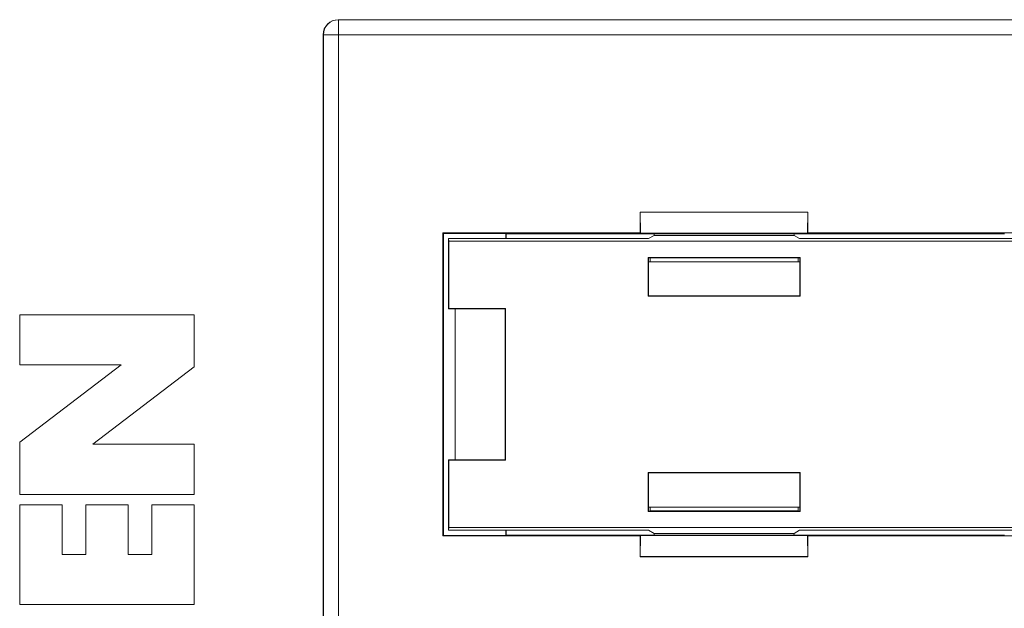
# Model space of a CAD drawing. Units: inches. Extents: x 0.3 to 10.6, y 0.2 to 8.2.
# Drawn here: x 1 to 1.3, y 3.5 to 3.6 of the extents above; entities that cross this region are included whole.
import ezdxf

# ---------------------------------------------------------------- set-up
doc = ezdxf.new("R2010")
doc.units = ezdxf.units.IN
doc.header["$MEASUREMENT"] = 0

msp = doc.modelspace()

# ---------------------------------------------------------------- linework, layer by layer
at = {"color": 7, "linetype": 'Continuous', "lineweight": 15}
for p, q in [((1.129135193912219, 3.60950061503674), (1.129203909406637, 3.60950061503674)), ((1.129203909406634, 3.605563607162724), (1.129203909406637, 3.60950061503674)), ((1.129203909406637, 3.60950061503674), (1.441820377172834, 3.60950061503674)), ((1.125267051441815, 3.605563607162724), (1.125198036123299, 3.605563607162724)), ((1.125198036123299, 3.256646284328317), (1.125198036123299, 3.605563607162724)), ((1.125267051441815, 3.245888378084094), (1.125267051441815, 3.605563607162724)), ((1.125267051441815, 3.605563607162724), (1.129203909406634, 3.605563607162724)), ((1.441820377172834, 3.605563607162724), (1.129203909406634, 3.605563607162724)), ((1.129203909406634, 3.605563607162724), (1.129203909406634, 3.245888378084094)), ((1.207884883168966, 3.559343295550366), (1.207907419126084, 3.559320759593248)), ((1.251664732384717, 3.559343295550366), (1.207884883168966, 3.559343295550366)), ((1.207884883168966, 3.553929909723594), (1.207884883168966, 3.559343295550366)), ((1.2516421964276, 3.559320759593248), (1.207907419126084, 3.559320759593248)), ((1.207907419126084, 3.559320759593248), (1.20799050030476, 3.553824292587801)), ((1.2516421964276, 3.559320759593248), (1.251559115248924, 3.553824292587801)), ((1.251664732384717, 3.559343295550366), (1.2516421964276, 3.559320759593248)), ((1.251664732384717, 3.553929909723594), (1.251664732384717, 3.559343295550366)), ((1.156457717814636, 3.553929909723594), (1.156603910029004, 3.553783717509226)), ((1.156457717814636, 3.553929909723594), (1.156457717814636, 3.474913840035402)), ((1.207884883168966, 3.553929909723594), (1.156457717814636, 3.553929909723594)), ((1.156603910029004, 3.475060032249771), (1.156603910029004, 3.553783717509226)), ((1.156603910029004, 3.553783717509226), (1.172844067509319, 3.553783717509226)), ((1.172844067509319, 3.553783717509226), (1.172934256595739, 3.553693528422806)), ((1.172844067509319, 3.553783717509226), (1.172844067509319, 3.552422925816692)), ((1.208121264469755, 3.553693528422806), (1.172934256595739, 3.553693528422806)), ((1.172934256595739, 3.553693528422806), (1.172934256595739, 3.552422925816692)), ((1.20799050030476, 3.553824292587801), (1.207884883168966, 3.553929909723594)), ((1.251559115248924, 3.553824292587801), (1.20799050030476, 3.553824292587801)), ((1.251428351083929, 3.553693528422806), (1.208121264469755, 3.553693528422806)), ((1.210138981005188, 3.552422925816692), (1.211562064026459, 3.553275386214124)), ((1.211562064026459, 3.553275386214124), (1.21160286612324, 3.553766837756819)), ((1.248085976724075, 3.553275386214124), (1.211562064026459, 3.553275386214124)), ((1.248045174627294, 3.553766837756819), (1.248085976724075, 3.553275386214124)), ((1.249509059745346, 3.552422925816692), (1.248085976724075, 3.553275386214124)), ((1.303020981206594, 3.553693528422806), (1.251428351083929, 3.553693528422806)), ((1.251559115248924, 3.553824292587801), (1.251664732384717, 3.553929909723594)), ((1.533672284743769, 3.553929909723594), (1.251664732384717, 3.553929909723594)), ((1.157924414076055, 3.552422925816692), (1.158036076754479, 3.551752353837677)), ((1.157924414076055, 3.552422925816692), (1.157924414076055, 3.534106914249577)), ((1.210138981005188, 3.552422925816692), (1.157924414076055, 3.552422925816692)), ((1.158036076754479, 3.551752353837677), (1.15803607675448, 3.534218576928002)), ((1.158036076754479, 3.551752353837677), (2.115982042736212, 3.551752353837676)), ((1.535926382579991, 3.552422925816692), (1.249509059745346, 3.552422925816692)), ((1.24965937488938, 3.547544630968415), (1.209988665861154, 3.547544630968415)), ((1.209988665861154, 3.547544630968415), (1.209988665861154, 3.537401480995307)), ((1.21010032853958, 3.547432968289989), (1.209988665861154, 3.547544630968415)), ((1.21010032853958, 3.547432968289989), (1.21010032853958, 3.537513143673732)), ((1.21010032853958, 3.547432968289989), (1.210138981005188, 3.547432968289989)), ((1.249547712210955, 3.546410063855876), (1.21010032853958, 3.546410063855876)), ((1.210526480007025, 3.54739431582438), (1.210138981005188, 3.547432968289989)), ((1.210526480007025, 3.54739431582438), (1.249121560743508, 3.54739431582438)), ((1.210526480007025, 3.546410063855876), (1.210526480007025, 3.54739431582438)), ((1.249121560743508, 3.54739431582438), (1.249509059745346, 3.547432968289989)), ((1.249121560743508, 3.546410063855876), (1.249121560743508, 3.54739431582438)), ((1.249547712210955, 3.547432968289989), (1.249509059745346, 3.547432968289989)), ((1.249547712210955, 3.547432968289989), (1.24965937488938, 3.547544630968415)), ((1.249547712210954, 3.537513143673732), (1.249547712210955, 3.547432968289989)), ((1.24965937488938, 3.537401480995308), (1.24965937488938, 3.547544630968415)), ((1.21010032853958, 3.537513143673732), (1.209988665861154, 3.537401480995307)), ((1.209988665861154, 3.537401480995307), (1.24965937488938, 3.537401480995308)), ((1.21010032853958, 3.537513143673732), (1.249547712210954, 3.537513143673732)), ((1.249547712210954, 3.537513143673732), (1.24965937488938, 3.537401480995308)), ((1.091593093786345, 3.532593363189547), (1.046032113035845, 3.532593363189547)), ((1.046032113035845, 3.532593363189547), (1.046032113035845, 3.519516823755547)), ((1.091593093786345, 3.519020246307547), (1.091593093786345, 3.532593363189547)), ((1.15803607675448, 3.534218576928002), (1.157924414076055, 3.534106914249577)), ((1.157924414076055, 3.534106914249577), (1.172688193603614, 3.534106914249577)), ((1.15803607675448, 3.534218576928002), (1.172799856282039, 3.534218576928002)), ((1.159646855020935, 3.534106914249577), (1.159646855020935, 3.49473683550942)), ((1.172799856282039, 3.534218576928002), (1.172688193603614, 3.534106914249577)), ((1.172688193603614, 3.534106914249577), (1.172688193603614, 3.49473683550942)), ((1.172799856282039, 3.534218576928002), (1.172799856282039, 3.494625172830995)), ((1.046032113035845, 3.519516823755547), (1.072516243536595, 3.519516823755547)), ((1.072516243536595, 3.519516823755547), (1.046032113035845, 3.499322674247797)), ((1.065108963287845, 3.498826096802047), (1.091593093786345, 3.519020246307547)), ((1.046032113035845, 3.499322674247797), (1.046032113035845, 3.485749557368047)), ((1.091593093786345, 3.498826096802047), (1.065108963287845, 3.498826096802047)), ((1.091593093786345, 3.485749557368047), (1.091593093786345, 3.498826096802047)), ((1.157924414076055, 3.49473683550942), (1.157924414076055, 3.476420823942306)), ((1.15803607675448, 3.494625172830995), (1.157924414076055, 3.49473683550942)), ((1.172688193603614, 3.49473683550942), (1.157924414076055, 3.49473683550942)), ((1.15803607675448, 3.494625172830995), (1.15803607675448, 3.477091395921321)), ((1.172799856282039, 3.494625172830995), (1.15803607675448, 3.494625172830995)), ((1.172799856282039, 3.494625172830995), (1.172688193603614, 3.49473683550942)), ((1.24965937488938, 3.49144226876369), (1.209988665861154, 3.49144226876369)), ((1.209988665861154, 3.49144226876369), (1.209988665861154, 3.481299118790583)), ((1.21010032853958, 3.491330606085265), (1.209988665861154, 3.49144226876369)), ((1.249547712210954, 3.491330606085265), (1.24965937488938, 3.49144226876369)), ((1.24965937488938, 3.481299118790583), (1.24965937488938, 3.49144226876369)), ((1.21010032853958, 3.491330606085265), (1.210100328539579, 3.481410781469008)), ((1.249547712210954, 3.491330606085265), (1.21010032853958, 3.491330606085265)), ((1.249547712210955, 3.481410781469008), (1.249547712210954, 3.491330606085265)), ((1.046032113035845, 3.485749557368047), (1.091593093786345, 3.485749557368047)), ((1.057122342682345, 3.483054872329297), (1.046032113035845, 3.483054872329297)), ((1.046032113035845, 3.483054872329297), (1.046032113035845, 3.457067319274297)), ((1.057122342682345, 3.470061095801797), (1.057122342682345, 3.483054872329297)), ((1.074295646053345, 3.483054872329297), (1.063329560768845, 3.483054872329297)), ((1.063329560768845, 3.483054872329297), (1.063329560768845, 3.470061095801797)), ((1.074295646053345, 3.470061095801797), (1.074295646053345, 3.483054872329297)), ((1.091593093786345, 3.483054872329297), (1.080502864139846, 3.483054872329297)), ((1.080502864139846, 3.483054872329297), (1.080502864139846, 3.470061095801797)), ((1.091593093786345, 3.457067319274298), (1.091593093786345, 3.483054872329297)), ((1.210100328539579, 3.481410781469008), (1.209988665861154, 3.481299118790583)), ((1.209988665861154, 3.481299118790583), (1.24965937488938, 3.481299118790583)), ((1.210100328539579, 3.48243368590312), (1.249547712210955, 3.48243368590312)), ((1.210100328539579, 3.481410781469008), (1.210138981005188, 3.481410781469008)), ((1.210138981005188, 3.481410781469008), (1.210526480007025, 3.481449433934617)), ((1.210526480007025, 3.481449433934617), (1.210526480007025, 3.48243368590312)), ((1.210526480007025, 3.481449433934617), (1.249121560743509, 3.481449433934617)), ((1.249121560743509, 3.481449433934617), (1.249121560743509, 3.48243368590312)), ((1.249509059745346, 3.481410781469008), (1.249121560743509, 3.481449433934617)), ((1.249547712210955, 3.481410781469008), (1.249509059745346, 3.481410781469008)), ((1.249547712210955, 3.481410781469008), (1.24965937488938, 3.481299118790583)), ((1.157924414076055, 3.476420823942306), (1.15803607675448, 3.477091395921321)), ((1.210138981005188, 3.476420823942306), (1.157924414076055, 3.476420823942306)), ((1.15803607675448, 3.477091395921321), (2.115982042736212, 3.477091395921321)), ((1.172844067509319, 3.476420823942306), (1.172844067509319, 3.475060032249771)), ((1.172934256595739, 3.476420823942306), (1.172934256595739, 3.475150221336191)), ((1.211562064026459, 3.475568363544872), (1.210138981005188, 3.476420823942306)), ((1.248085976724075, 3.475568363544872), (1.249509059745346, 3.476420823942306)), ((1.535926382579991, 3.476420823942306), (1.249509059745346, 3.476420823942306)), ((1.156457717814636, 3.474913840035402), (1.156603910029004, 3.475060032249771)), ((1.156457717814636, 3.474913840035402), (1.207884883168966, 3.474913840035402)), ((1.172844067509319, 3.475060032249771), (1.156603910029004, 3.475060032249771)), ((1.172844067509319, 3.475060032249771), (1.172934256595739, 3.475150221336191)), ((1.172934256595739, 3.475150221336191), (1.303020981206594, 3.475150221336191)), ((1.20799050030476, 3.475019457171195), (1.207884883168966, 3.474913840035402)), ((1.207884883168966, 3.474913840035402), (1.207884883168966, 3.469500454208631)), ((1.207907419126084, 3.469522990165748), (1.20799050030476, 3.475019457171195)), ((1.251559115248924, 3.475019457171195), (1.20799050030476, 3.475019457171195)), ((1.211562064026459, 3.475568363544872), (1.248085976724075, 3.475568363544872)), ((1.21160286612324, 3.475076912002178), (1.211562064026459, 3.475568363544872)), ((1.248085976724075, 3.475568363544872), (1.248045174627294, 3.475076912002178)), ((1.251559115248924, 3.475019457171195), (1.251664732384717, 3.474913840035402)), ((1.2516421964276, 3.469522990165748), (1.251559115248924, 3.475019457171195)), ((1.251664732384717, 3.474913840035402), (1.533672284743769, 3.474913840035402)), ((1.251664732384717, 3.474913840035402), (1.251664732384717, 3.469500454208631)), ((1.063329560768845, 3.470061095801797), (1.057122342682345, 3.470061095801797)), ((1.080502864139846, 3.470061095801797), (1.074295646053345, 3.470061095801797)), ((1.207884883168966, 3.469500454208631), (1.207907419126084, 3.469522990165748)), ((1.251664732384717, 3.469500454208631), (1.207884883168966, 3.469500454208631)), ((1.2516421964276, 3.469522990165748), (1.207907419126084, 3.469522990165748)), ((1.251664732384717, 3.469500454208631), (1.2516421964276, 3.469522990165748)), ((1.046032113035845, 3.457067319274297), (1.091593093786345, 3.457067319274298))]:
    msp.add_line(p, q, dxfattribs=at)
msp.add_arc((1.129203984362661, 3.605563682115894), 0.003936932921559844, 90.00109086538974, 180.0010908238431, dxfattribs=at)
msp.add_ellipse((1.129135193912219, 3.605563607162724), major_axis=(0.003937157788920231, 0), ratio=0.9999619230641678, start_param=1.570796326795009, end_param=3.141592653589793, dxfattribs=at)

doc.saveas('drawing.dxf')
